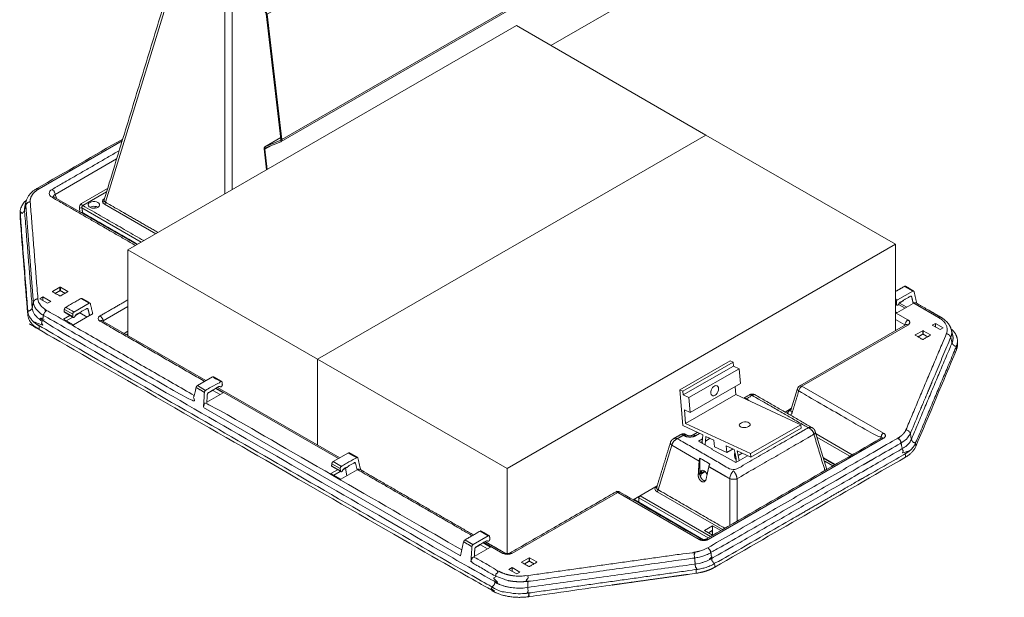
# Model space of a CAD drawing. Units: inches. Extents: x 1518 to 2607, y 82 to 664.
# Drawn here: x 2408 to 2436, y 545 to 561 of the extents above; entities that cross this region are included whole.
import ezdxf

# ---------------------------------------------------------------- set-up
doc = ezdxf.new("R2010")
doc.units = ezdxf.units.IN
doc.header["$LTSCALE"] = 50
doc.header["$MEASUREMENT"] = 0
for name, color, linetype, lineweight in [('E2-ECOFEET', 254, 'Continuous', 5), ('ECOFEET', 254, 'Continuous', 5), ('TEXT', 1, 'Continuous', 20)]:
    doc.layers.add(name, color=color, linetype=linetype, lineweight=lineweight)

# ---------------------------------------------------------------- blocks, each defined once
blk = doc.blocks.new('Z3')
at = {"layer": 'ECOFEET', "linetype": 'Continuous'}
for p, q in [((282.581, 103.686), (266.765, 94.555)), ((259.084, 91.932), (258.628, 91.669)), ((254.989, 88.886), (252.644, 90.24)), ((251.671, 89.811), (251.668, 89.708)), ((254.739, 88.742), (254.739, 86.295)), ((276.581, 87.557), (276.571, 87.563)), ((276.571, 87.186), (276.61, 87.163)), ((276.571, 87.157), (276.596, 87.171)), ((276.657, 87.186), (276.842, 87.08)), ((276.888, 87.106), (276.686, 87.223)), ((276.798, 87.303), (276.799, 87.285)), ((277.79, 86.815), (277.087, 87.221)), ((252.93, 86.963), (253.184, 86.816)), ((252.983, 86.716), (253.17, 86.824)), ((253.371, 86.956), (253.373, 86.941)), ((256.958, 85.014), (254.008, 86.717)), ((254.626, 86.36), (254.739, 86.425)), ((254.739, 86.351), (254.691, 86.323)), ((278.334, 86.048), (278.332, 86.151)), ((257.154, 84.732), (257.155, 84.748)), ((260.724, 82.796), (257.249, 84.802)), ((260.763, 82.818), (257.287, 84.824)), ((257.341, 84.851), (257.364, 84.837)), ((270.694, 84.531), (270.532, 84.606)), ((272.026, 84.621), (273.877, 83.761)), ((273.785, 84.791), (273.596, 84.175)), ((273.428, 84.12), (273.612, 84.227)), ((272.448, 82.937), (273.877, 83.761)), ((274.618, 82.487), (274.287, 83.569)), ((274.309, 83.498), (275.339, 82.904)), ((271.074, 83.286), (271.027, 83.259)), ((276.23, 83.374), (271.24, 80.493)), ((275.275, 82.867), (274.336, 83.409)), ((272.019, 82.873), (272.006, 82.835)), ((274.859, 82.627), (274.514, 82.826)), ((274.845, 82.619), (274.52, 82.806)), ((274.787, 82.585), (274.555, 82.719)), ((260.538, 82.57), (260.792, 82.424)), ((260.778, 82.432), (260.591, 82.324)), ((260.929, 82.519), (260.963, 82.305)), ((260.981, 82.546), (260.98, 82.564)), ((271.023, 82.28), (271.047, 82.391)), ((271.039, 82.355), (271.158, 82.424)), ((271.047, 82.391), (271.136, 82.442)), ((269.105, 81.625), (269.791, 82.021)), ((264.949, 80.459), (264.973, 80.445)), ((264.763, 80.34), (264.764, 80.356))]:
    blk.add_line(p, q, dxfattribs=at)
for points in [[(259.092, 91.819), (288.791, 108.964, 0.301432), (288.811, 109.024), (288.395, 112.587, 0.152343), (288.352, 112.678), (258.654, 95.533, -0.152343), (258.697, 95.443)], [(258.632, 91.601, -0.337999), (258.648, 91.641), (259.088, 91.817, 0.33801), (259.113, 91.879), (288.811, 109.024)], [(258.057, 97.107), (258.039, 97.263), (258.046, 97.261), (258.187, 96.052, 0.152342), (258.228, 95.965), (258.644, 95.513, -0.152341), (258.673, 95.453), (259.089, 91.889, -0.338001), (259.072, 91.847)], [(255.527, 89.196), (254.07, 90.038, 0.214395), (254.104, 90.091), (256.03, 96.396), (256.624, 96.053)], [(254.574, 91.84), (252.21, 90.475, 0.267978), (252.145, 90.481)], [(258.632, 91.671, 0.338018), (258.608, 91.611), (258.678, 91.015)], [(254.131, 90.391), (253.454, 89.999, -0.214416), (253.419, 90.053), (254.159, 90.48)], [(253.374, 89.818), (253.361, 89.925, -0.194482), (253.431, 89.932), (255.116, 88.959)], [(253.802, 89.927), (253.802, 89.976, 0.161563), (253.653, 89.95)], [(253.444, 89.777, 0.073009), (253.448, 89.796, 0.116947), (253.408, 89.799)], [(276.571, 86.946), (276.922, 86.743, 0.214394), (276.831, 86.603), (276.571, 86.753)], [(273.844, 84.866, 0.189949), (273.785, 84.791, 0.304888), (273.818, 84.719, -0.214394), (273.909, 84.859, 0.267988), (273.844, 84.866), (276.857, 86.605)], [(270.996, 83.513), (270.884, 83.448, 0.271502), (270.79, 83.458)], [(271.652, 80.776), (269.786, 81.853, 0.21439), (269.821, 81.907), (270.208, 83.174), (270.985, 82.725)], [(272.034, 82.687, 0.08046), (272.016, 82.899), (271.978, 83.057), (271.753, 83.161), (271.769, 82.965)], [(270.989, 80.493), (268.668, 81.834), (265.655, 80.094, 0.271263), (265.591, 80.101)], [(271.311, 80.579), (269.304, 81.737, 0.240625), (269.269, 81.677), (269.267, 81.552), (271.112, 80.487)], [(265.469, 80.101, 0.271345), (265.404, 80.094), (264.858, 80.41)]]:
    blk.add_lwpolyline(points, format="xyb", dxfattribs=at)
for points in [[(288.395, 112.587), (258.697, 95.443), (259.113, 91.879)], [(258.294, 95.894), (257.702, 95.552), (257.702, 90.452)], [(276.571, 88.895), (271.179, 92.007), (265.788, 95.12), (254.739, 88.742), (260.131, 85.629), (265.522, 82.517)], [(259.078, 91.85), (259.072, 91.847), (258.632, 91.671), (259.084, 91.932)], [(260.131, 83.183), (260.131, 85.629), (271.179, 92.007)], [(258.819, 91.71), (258.632, 91.601), (258.699, 91.027)], [(254.417, 91.327), (252.67, 90.318), (252.704, 90.205)], [(254.072, 90.197), (254.07, 90.198), (254.073, 90.201)], [(265.522, 80.088), (265.522, 82.517), (276.571, 88.895), (276.571, 86.44)], [(252.804, 87.575), (252.804, 87.675), (252.593, 87.554), (252.593, 87.546)], [(253.026, 87.547), (253.026, 87.555), (252.818, 87.675), (252.818, 87.575)], [(276.571, 87.347), (276.626, 87.315), (277.059, 87.564), (276.826, 87.699)], [(252.321, 87.294), (252.321, 87.397), (252.232, 87.346), (252.454, 87.217), (252.543, 87.268), (252.321, 87.397)], [(253.2, 86.968), (253.632, 87.217), (253.399, 87.352)], [(254.739, 87.123), (254.034, 86.715), (254.038, 86.7)], [(276.594, 87.252), (276.598, 87.187), (276.571, 87.203)], [(276.571, 86.97), (276.611, 86.947), (277.074, 87.214)], [(276.797, 87.287), (276.799, 87.285), (276.796, 87.287), (276.669, 87.213)], [(253.089, 86.871), (252.902, 86.763), (253.185, 86.6), (253.648, 86.867)], [(252.929, 87.043), (253.167, 86.905), (253.171, 86.84), (252.923, 86.984)], [(253.242, 86.866), (253.373, 86.941), (253.575, 86.825)], [(276.922, 86.598), (273.909, 84.859), (276.23, 83.519)], [(277.703, 86.543), (277.703, 86.645), (277.615, 86.594), (277.837, 86.466), (277.925, 86.517), (277.703, 86.645)], [(277.343, 86.336), (277.343, 86.437), (277.132, 86.315), (277.132, 86.307)], [(277.565, 86.309), (277.565, 86.317), (277.357, 86.437), (277.357, 86.336)], [(270.524, 84.712), (270.439, 84.751), (271.867, 85.576), (271.952, 85.537), (271.961, 85.43), (272.122, 85.355), (270.694, 84.531), (270.728, 84.104), (272.157, 84.929), (272.122, 85.355)], [(271.961, 85.43), (270.532, 84.606), (270.524, 84.712), (271.952, 85.537)], [(257.146, 85.122), (256.713, 84.873), (256.946, 84.738)], [(257.228, 84.79), (257.443, 84.666), (256.981, 84.399)], [(257.002, 84.645), (257.154, 84.732), (257.357, 84.616)], [(272.212, 82.948), (272.096, 82.882), (272.065, 83.016), (272.457, 82.834), (272.448, 82.937), (270.598, 83.796), (272.026, 84.621), (272.008, 84.843)], [(264.285, 80.428), (264.197, 80.026), (256.884, 84.248)], [(270.598, 83.796), (270.567, 84.18), (270.728, 84.104)], [(273.559, 84.196), (273.577, 84.183), (273.604, 84.199)], [(272.457, 82.834), (273.885, 83.659), (273.877, 83.761)], [(271.348, 83.074), (270.964, 83.296), (271.078, 83.362)], [(271.162, 83.295), (271.176, 83.429), (271.401, 83.324), (271.417, 83.128), (271.769, 82.965), (271.95, 83.07)], [(261.008, 82.959), (260.575, 82.71), (260.808, 82.575)], [(271.351, 83.061), (271.348, 83.074), (271.338, 83.068), (271.632, 82.898), (271.642, 82.904), (272.026, 82.682), (272.364, 82.877)], [(260.537, 82.651), (260.776, 82.513), (260.78, 82.448), (260.531, 82.591)], [(261.212, 82.661), (261.256, 82.474), (261.269, 82.482)], [(274.548, 82.715), (274.555, 82.719), (274.555, 82.693)], [(260.697, 82.478), (260.511, 82.371), (260.793, 82.207), (261.256, 82.474)], [(260.979, 82.548), (260.981, 82.546), (260.978, 82.547), (260.851, 82.474)], [(269.789, 82.012), (269.786, 82.014), (269.79, 82.016)], [(271.241, 80.538), (269.269, 81.677), (269.232, 81.698)], [(264.555, 80.346), (264.987, 80.596), (264.754, 80.73)], [(271.367, 80.879), (271.137, 80.746), (271.369, 80.612)], [(271.367, 80.613), (271.367, 80.617), (271.357, 80.746), (271.247, 80.683)], [(271.599, 80.745), (271.367, 80.879), (271.367, 80.617), (271.372, 80.614)], [(264.837, 80.398), (265.052, 80.273), (264.589, 80.006)], [(264.611, 80.252), (264.763, 80.34), (264.965, 80.223)], [(266.146, 79.873), (266.146, 79.973), (265.935, 79.851)], [(266.368, 79.845), (266.368, 79.853), (266.16, 79.973), (266.16, 79.873)], [(265.663, 79.592), (265.663, 79.694), (265.575, 79.643), (265.797, 79.515), (265.885, 79.566), (265.663, 79.694)]]:
    blk.add_lwpolyline(points, dxfattribs=at)
at = {"layer": 'ECOFEET', "linetype": 'Continuous', "flags": 128}
for points in [[(253.883, 90.084), (253.844, 90.101), (253.798, 90.11), (253.75, 90.111), (253.703, 90.104), (253.662, 90.089), (253.63, 90.068), (253.611, 90.042), (253.605, 90.014), (253.614, 89.987), (253.637, 89.962), (253.671, 89.942), (253.714, 89.929), (253.762, 89.924), (253.81, 89.927), (253.855, 89.938), (253.892, 89.956), (253.917, 89.98), (253.93, 90.007), (253.928, 90.035), (253.912, 90.062), (253.883, 90.084)], [(271.436, 84.597), (271.468, 84.621), (271.497, 84.656), (271.519, 84.697), (271.532, 84.74), (271.536, 84.783), (271.531, 84.822), (271.516, 84.852), (271.493, 84.871), (271.464, 84.877), (271.431, 84.871), (271.398, 84.852), (271.368, 84.822), (271.342, 84.784), (271.324, 84.741), (271.315, 84.697), (271.316, 84.656), (271.327, 84.622), (271.346, 84.597), (271.372, 84.584), (271.403, 84.584), (271.436, 84.597)], [(271.077, 83.23), (271.075, 83.274), (271.078, 83.355), (271.09, 83.469), (270.521, 83.733), (270.439, 84.751)], [(272.393, 83.706), (272.421, 83.727), (272.436, 83.751), (272.438, 83.775), (272.426, 83.798), (272.401, 83.817), (272.366, 83.831), (272.324, 83.838), (272.277, 83.838), (272.232, 83.831), (272.191, 83.817), (272.158, 83.798), (272.136, 83.776), (272.127, 83.751), (272.132, 83.728), (272.151, 83.707), (272.181, 83.69), (272.22, 83.679), (272.265, 83.676), (272.312, 83.679), (272.355, 83.69), (272.393, 83.706)], [(271.162, 83.181), (271.16, 83.218), (271.162, 83.295), (271.297, 83.373)], [(272.096, 82.882), (272.113, 82.792), (272.119, 82.736)]]:
    blk.add_lwpolyline(points, dxfattribs=at)
blk.add_lwpolyline([(269.122, 81.635), (269.152, 81.618), (269.267, 81.552, -0.073009), (269.264, 81.533)], format="xyb", dxfattribs=at)
at = {"layer": 'ECOFEET', "linetype": 'Continuous'}
for centre, radius, start, end in [((253.779, 89.762), 0.215, 61.3037, 83.8259), ((272.498, 84.483), 0.15, 59.565, 120.5127), ((270.533, 83.372), 0.13, 59.009, 120.8012)]:
    blk.add_arc(centre, radius, start, end, dxfattribs=at)
for centre, major_axis, ratio, start_param, end_param in [((252.786, 90.346), (0.289, 0), 0.560135, 2.371274, 3.911912), ((254.217, 90.118), (0.206, 0), 0.560135, 2.371274, 3.911912), ((252.843, 90.013), (1.012, -0.036), 0.578115, 3.023037, 3.205336), ((253.432, 89.964), (0.0336, 0.0952), 0.66655, 0.661955, 2.215298), ((252.811, 87.671), (0.01, 0), 0.577464, 0.78555, 2.356042), ((253.058, 87.37), (0.883, 0.01), 0.570393, 3.180009, 3.908396), ((254.076, 86.783), (0.186, 0), 0.560135, 2.371274, 3.911912), ((277.35, 86.432), (0.01, 0), 0.577464, 0.78555, 2.356042), ((271.117, 82.313), (-0.068, 0.144), 0.625261, 4.644746, 7.07618), ((269.934, 81.933), (0.206, 0), 0.560135, 2.371274, 3.911912), ((265.53, 80.171), (0.18, 0), 0.594966, 3.94207, 5.482708), ((266.153, 79.969), (0.01, 0), 0.577464, 0.78555, 2.356042)]:
    blk.add_ellipse(centre, major_axis=major_axis, ratio=ratio, start_param=start_param, end_param=end_param, dxfattribs=at)
for points, weights, degree, knots in [([(255.991, 96.479), (255.026, 93.321), (254.062, 90.164), (254.049, 90.119), (254.104, 90.091), (254.848, 89.662), (255.591, 89.233)], [1, 1, 1, 0.891627314508, 1, 1, 1], 2, [0, 0, 0, 1, 1, 1.939739, 1.939739, 2.939739, 2.939739, 2.939739]), ([(256.899, 95.895), (257.196, 95.724), (257.493, 95.552), (257.597, 95.52), (257.702, 95.552), (257.686, 95.694), (257.597, 95.773), (257.508, 95.694), (257.493, 95.552), (257.493, 92.942), (257.493, 90.331)], [1, 1, 1, 0.955629185706, 1, 0.766044443119, 1, 0.766044443119, 1, 1, 1], 2, [0, 0, 0, 1, 1, 1.598016, 1.598016, 2.994279, 2.994279, 4.390543, 4.390543, 5.390543, 5.390543, 5.390543]), ([(254.489, 91.561), (253.534, 91.009), (252.579, 90.458), (252.656, 90.409), (252.67, 90.318), (252.612, 90.296), (252.626, 90.25)], [1, 1, 1, 0.912108058928, 1, 0.88988547326, 1], 2, [0, 0, 0, 1, 1, 1.844798, 1.844798, 2.792203, 2.792203, 2.792203]), ([(252.21, 90.475), (252.037, 90.375), (251.948, 90.244), (251.959, 90.103), (251.899, 90.105), (251.849, 90.07), (251.832, 90.012), (251.82, 89.963), (251.809, 89.913), (251.797, 89.864), (251.87, 88.938), (251.943, 88.012), (252.015, 87.086), (251.998, 87.029), (251.949, 86.994), (251.89, 86.995), (251.893, 86.97), (251.9, 86.92), (251.934, 86.836), (251.994, 86.745), (252.088, 86.651), (252.172, 86.597), (252.214, 86.571), (252.213, 86.536), (252.213, 86.502), (252.212, 86.468)], [1, 0.945111257929, 0.945111257929, 1, 0.862919955426, 0.862919955426, 1, 1, 1, 1, 1, 1, 1, 0.865414050043, 0.865414050043, 1, 1, 1, 1, 1, 1, 1, 1, 1, 1, 1], 3, [0, 0, 0, 0, 0.817256, 0.817256, 0.817256, 2.122876, 2.122876, 2.122876, 3.122876, 3.122876, 3.122876, 4.122876, 4.122876, 4.122876, 5.416129, 5.416129, 5.416129, 5.574696, 5.735485, 5.959048, 6.189085, 6.416129, 6.416129, 6.416129, 7.416129, 7.416129, 7.416129, 7.416129]), ([(254.951, 88.864), (254.16, 89.32), (253.37, 89.777), (252.579, 90.233), (252.598, 90.247), (252.622, 90.249), (252.644, 90.24), (252.641, 90.242), (252.631, 90.248), (252.624, 90.255), (252.625, 90.254), (252.625, 90.254)], [1, 1, 1, 1, 0.910661340813, 0.910661340813, 1, 1, 1, 1, 1, 1], 3, [0, 0, 0, 0, 1, 1, 1, 2.047331, 2.047331, 2.047331, 2.310498, 2.789262, 3.047331, 3.047331, 3.047331, 3.047331]), ([(251.839, 90.114), (251.828, 90.064), (251.816, 90.014), (251.805, 89.964), (251.804, 89.962), (251.804, 89.96), (251.803, 89.957), (251.797, 89.926), (251.795, 89.895), (251.797, 89.864), (251.78, 89.807), (251.731, 89.772), (251.672, 89.773), (251.744, 88.847), (251.817, 87.921), (251.89, 86.995), (251.889, 86.961), (251.888, 86.927), (251.887, 86.893), (251.889, 86.882), (251.892, 86.853), (251.901, 86.813), (251.916, 86.772), (251.933, 86.737), (251.954, 86.699), (251.972, 86.675), (251.981, 86.663), (251.989, 86.653), (252.01, 86.626), (252.044, 86.592), (252.083, 86.557), (252.121, 86.527), (252.164, 86.496), (252.196, 86.477), (252.212, 86.468), (256.504, 83.99), (260.796, 81.512), (265.088, 79.035), (265.089, 79.069), (265.089, 79.103), (265.09, 79.138), (265.138, 79.17), (265.17, 79.219), (265.179, 79.277), (265.428, 79.129), (265.765, 79.074), (266.108, 79.126), (266.109, 79.072), (266.119, 79.019), (266.137, 78.968), (267.726, 79.19), (269.314, 79.413), (270.902, 79.636), (270.884, 79.687), (270.874, 79.74), (270.872, 79.794), (270.867, 79.852), (270.861, 79.909), (270.855, 79.967), (270.854, 80.021), (270.843, 80.075), (270.825, 80.126), (269.246, 79.905), (267.667, 79.684), (266.088, 79.462)], [1, 1, 1, 1, 0.999986660881, 0.999986660881, 1, 0.99779136765, 0.99779136765, 1, 0.865420248589, 0.865420248589, 1, 1, 1, 1, 1, 1, 1, 1, 1, 1, 1, 1, 1, 1, 1, 1, 1, 1, 1, 1, 1, 1, 1, 1, 1, 1, 1, 1, 1, 0.943007914317, 0.943007914317, 1, 0.917340571837, 0.917340571837, 1, 0.992534281391, 0.992534281391, 1, 1, 1, 1, 0.992535646358, 0.992535646358, 1, 1, 1, 1, 0.992260714761, 0.992260714761, 1, 1, 1, 1], 3, [0, 0, 0, 0, 1, 1, 1, 1.012652, 1.012652, 1.012652, 1.175496, 1.175496, 1.175496, 2.468718, 2.468718, 2.468718, 3.468718, 3.468718, 3.468718, 4.468718, 4.468718, 4.468718, 4.608415, 4.838239, 4.969007, 5.13561, 5.302175, 5.468718, 5.468718, 5.468718, 5.607759, 5.837408, 5.968403, 6.135083, 6.301844, 6.468718, 6.468718, 6.468718, 7.468718, 7.468718, 7.468718, 8.468718, 8.468718, 8.468718, 9.301711, 9.301711, 9.301711, 10.308248, 10.308248, 10.308248, 10.607841, 10.607841, 10.607841, 11.607841, 11.607841, 11.607841, 11.907408, 11.907408, 11.907408, 12.907408, 12.907408, 12.907408, 13.212451, 13.212451, 13.212451, 14.212451, 14.212451, 14.212451, 14.212451]), ([(251.832, 90.012), (251.904, 89.091), (251.976, 88.17), (252.048, 87.25), (252.037, 87.195), (252.026, 87.141), (252.015, 87.086), (252.026, 86.941), (252.126, 86.81), (252.303, 86.71), (252.294, 86.652), (252.262, 86.603), (252.214, 86.571), (256.506, 84.093), (260.798, 81.615), (265.09, 79.138), (265.122, 79.12), (265.186, 79.086), (265.309, 79.037), (265.46, 78.993), (265.639, 78.961), (265.825, 78.948), (265.993, 78.951), (266.095, 78.963), (266.137, 78.968), (266.137, 78.933), (266.138, 78.899), (266.138, 78.865), (267.726, 79.087), (269.314, 79.31), (270.903, 79.532), (270.92, 79.535), (270.964, 79.541), (271.021, 79.553), (271.08, 79.566), (271.132, 79.58), (271.167, 79.591), (271.185, 79.596), (271.201, 79.602), (271.239, 79.615), (271.29, 79.635), (271.34, 79.657), (271.383, 79.678), (271.412, 79.694), (271.427, 79.702)], [1, 1, 1, 1, 1, 1, 1, 0.956274214616, 0.956274214616, 1, 0.943007914317, 0.943007914317, 1, 1, 1, 1, 1, 1, 1, 1, 1, 1, 1, 1, 1, 1, 1, 1, 1, 1, 1, 1, 1, 1, 1, 1, 1, 1, 1, 1, 1, 1, 1, 1, 1], 3, [0, 0, 0, 0, 1, 1, 1, 2, 2, 2, 2.728387, 2.728387, 2.728387, 3.56138, 3.56138, 3.56138, 4.56138, 4.56138, 4.56138, 4.676824, 4.792264, 4.956538, 5.120807, 5.28485, 5.448898, 5.56138, 5.56138, 5.56138, 6.56138, 6.56138, 6.56138, 7.56138, 7.56138, 7.56138, 7.741736, 8.000203, 8.161512, 8.361456, 8.56138, 8.56138, 8.56138, 8.741418, 8.999749, 9.161218, 9.361261, 9.56138, 9.56138, 9.56138, 9.56138]), ([(251.959, 90.103), (252.068, 88.722), (252.176, 87.341), (252.077, 87.344), (252.048, 87.25), (252.066, 87.032), (252.336, 86.873), (254.462, 85.646), (256.588, 84.418), (256.632, 84.619), (256.676, 84.82)], [1, 1, 1, 0.794377317946, 1, 0.934411321924, 1, 1, 1, 1, 1], 2, [0, 0, 0, 1, 1, 2.305629, 2.305629, 3.034016, 3.034016, 4.034016, 4.034016, 5.034016, 5.034016, 5.034016]), ([(255.186, 89), (254.32, 89.5), (253.454, 89.999), (253.419, 89.979), (253.431, 89.932), (253.439, 89.864), (253.448, 89.796), (254.227, 89.346), (255.007, 88.896)], [1, 1, 1, 0.713250449154, 1, 1, 1, 1, 1], 2, [0, 0, 0, 1, 1, 2.553343, 2.553343, 3.553343, 3.553343, 4.553343, 4.553343, 4.553343]), ([(277.084, 87.566), (276.967, 87.634), (276.85, 87.702), (276.84, 87.707), (276.826, 87.699), (276.698, 87.625), (276.571, 87.552)], [1, 1, 1, 0.923895080954, 1, 1, 1], 2, [0, 0, 0, 1, 1, 1.785317, 1.785317, 2.785317, 2.785317, 2.785317]), ([(252.593, 87.554), (252.586, 87.55), (252.593, 87.546), (252.697, 87.486), (252.801, 87.426)], [1, 0.707214460577, 1, 1, 1], 2, [0, 0, 0, 1.570492, 1.570492, 2.570492, 2.570492, 2.570492]), ([(252.946, 87.501), (252.882, 87.538), (252.818, 87.575), (252.811, 87.579), (252.804, 87.575), (252.738, 87.537), (252.673, 87.499)], [1, 1, 1, 0.707214460573, 1, 1, 1], 2, [0, 0, 0, 1, 1, 2.570492, 2.570492, 3.570492, 3.570492, 3.570492]), ([(252.801, 87.426), (252.808, 87.421), (252.815, 87.426), (252.92, 87.486), (253.026, 87.547), (253.033, 87.551), (253.026, 87.555)], [1, 0.707214460568, 1, 1, 1, 0.707214460576, 1], 2, [0, 0, 0, 1.570492, 1.570492, 2.570492, 2.570492, 4.140983, 4.140983, 4.140983]), ([(276.998, 87.418), (277.014, 87.409), (277.03, 87.4), (277.022, 87.432), (276.992, 87.415), (276.843, 87.329), (276.694, 87.243), (276.674, 87.231), (276.665, 87.204), (276.654, 87.168), (276.627, 87.161), (276.6, 87.155), (276.598, 87.187)], [1, 1, 1, 0.766044443116, 1, 1, 1, 0.866025403787, 1, 0.793353340287, 1, 0.793353340287, 1], 2, [0, 0, 0, 1, 1, 2.396263, 2.396263, 3.396263, 3.396263, 4.443461, 4.443461, 5.752458, 5.752458, 7.061455, 7.061455, 7.061455]), ([(278.157, 86.464), (278.151, 86.483), (278.139, 86.526), (278.107, 86.589), (278.062, 86.652), (278.006, 86.712), (277.94, 86.767), (277.887, 86.803), (277.858, 86.82), (277.855, 86.822), (277.621, 86.956), (277.388, 87.091), (277.154, 87.226), (277.135, 87.237), (277.111, 87.235), (277.087, 87.221), (277.082, 87.219), (277.078, 87.216), (277.074, 87.214), (277.059, 87.276), (277.044, 87.338), (277.03, 87.4)], [1, 1, 1, 1, 1, 1, 1, 1, 1, 1, 1, 1, 1, 0.949263387303, 0.949263387303, 1, 1, 1, 1, 1, 1, 1], 3, [0, 0, 0, 0, 0.132447, 0.29513, 0.461436, 0.632253, 0.807377, 0.979231, 1, 1, 1, 2, 2, 2, 2.785317, 2.785317, 2.785317, 3.785317, 3.785317, 3.785317, 4.785317, 4.785317, 4.785317, 4.785317]), ([(277.176, 87.213), (277.136, 87.381), (277.096, 87.549), (277.088, 87.581), (277.059, 87.564)], [1, 1, 1, 0.766044443096, 1], 2, [0, 0, 0, 1, 1, 2.396263, 2.396263, 2.396263]), ([(252.967, 87.102), (252.947, 87.09), (252.931, 87.066), (252.929, 87.043), (252.927, 87.023), (252.925, 87.003), (252.923, 86.984), (252.923, 86.98), (252.923, 86.972), (252.926, 86.965), (252.93, 86.963), (252.931, 86.962)], [1, 0.808833632781, 0.808833632781, 1, 1, 1, 1, 1, 1, 1, 1, 1], 3, [0, 0, 0, 0, 1.553343, 1.553343, 1.553343, 2.553343, 2.553343, 2.553343, 2.915213, 3.372632, 3.553343, 3.553343, 3.553343, 3.553343]), ([(253.658, 87.219), (253.541, 87.287), (253.423, 87.355), (253.414, 87.36), (253.399, 87.352), (253.183, 87.227), (252.967, 87.102), (253.083, 87.035), (253.2, 86.968), (253.165, 86.948), (253.167, 86.905)], [1, 1, 1, 0.923895080954, 1, 1, 1, 1, 1, 0.713250449158, 1], 2, [0, 0, 0, 1, 1, 1.785317, 1.785317, 2.785317, 2.785317, 3.785317, 3.785317, 5.33866, 5.33866, 5.33866]), ([(253.603, 87.053), (253.625, 86.96), (253.648, 86.867), (253.692, 86.893), (253.737, 86.919), (253.703, 87.06), (253.67, 87.202), (253.662, 87.235), (253.632, 87.217)], [1, 1, 1, 1, 1, 1, 1, 0.766044443109, 1], 2, [0, 0, 0, 1, 1, 2, 2, 3, 3, 4.396263, 4.396263, 4.396263]), ([(254.739, 87.315), (254.341, 87.085), (253.943, 86.855), (254.02, 86.806), (254.034, 86.715), (254.024, 86.715), (254.019, 86.71)], [1, 1, 1, 0.912110563297, 1, 0.971870682018, 1], 2, [0, 0, 0, 1, 1, 1.844786, 1.844786, 2.320283, 2.320283, 2.320283]), ([(276.626, 87.315), (276.591, 87.295), (276.594, 87.252), (276.582, 87.259), (276.571, 87.266)], [1, 0.713250449166, 1, 1, 1], 2, [0, 0, 0, 1.553343, 1.553343, 2.553343, 2.553343, 2.553343]), ([(256.626, 84.589), (254.526, 85.801), (252.426, 87.013), (252.349, 86.964), (252.336, 86.873), (252.319, 86.792), (252.303, 86.71), (258.741, 82.993), (265.179, 79.277), (265.184, 79.365), (265.189, 79.453), (265.203, 79.544), (265.28, 79.593), (264.928, 79.796), (264.577, 79.999), (264.5, 79.955), (264.493, 79.855), (264.841, 79.654), (265.189, 79.453), (265.581, 79.234), (266.118, 79.303), (266.113, 79.214), (266.108, 79.126)], [1, 1, 1, 0.912110563297, 1, 1, 1, 1, 1, 1, 1, 0.912110563297, 1, 1, 1, 0.766044443116, 1, 1, 1, 0.876010857755, 1, 1, 1], 2, [0, 0, 0, 1, 1, 1.844786, 1.844786, 2.844786, 2.844786, 3.844786, 3.844786, 4.844786, 4.844786, 5.689572, 5.689572, 6.689572, 6.689572, 8.085835, 8.085835, 9.085835, 9.085835, 10.092372, 10.092372, 11.092372, 11.092372, 11.092372]), ([(253.572, 87.071), (253.587, 87.062), (253.603, 87.053), (253.595, 87.085), (253.566, 87.068), (253.417, 86.982), (253.268, 86.896), (253.247, 86.884), (253.239, 86.857), (253.227, 86.821), (253.2, 86.814), (253.173, 86.808), (253.171, 86.84)], [1, 1, 1, 0.76604444313, 1, 1, 1, 0.866025403781, 1, 0.793353340283, 1, 0.793353340283, 1], 2, [0, 0, 0, 1, 1, 2.396263, 2.396263, 3.396263, 3.396263, 4.443461, 4.443461, 5.752458, 5.752458, 7.061455, 7.061455, 7.061455]), ([(276.866, 83.614), (277.441, 84.981), (278.017, 86.349), (278.13, 86.619), (277.79, 86.815), (277.82, 86.838), (277.855, 86.822)], [1, 1, 1, 0.876010857755, 1, 0.858211721172, 1], 2, [0, 0, 0, 1, 1, 2.006537, 2.006537, 3.084579, 3.084579, 3.084579]), ([(256.92, 84.992), (255.928, 85.565), (254.935, 86.138), (253.943, 86.711), (253.962, 86.725), (253.986, 86.727), (254.008, 86.717), (254.007, 86.718), (254.005, 86.719), (254.006, 86.719), (254.006, 86.718)], [1, 1, 1, 1, 0.905516898628, 0.905516898628, 1, 1, 1, 1, 1], 3, [0, 0, 0, 0, 1, 1, 1, 2.077794, 2.077794, 2.077794, 2.887574, 3.077794, 3.077794, 3.077794, 3.077794]), ([(276.845, 86.598), (276.841, 86.603), (276.831, 86.603), (276.829, 86.595), (276.826, 86.587)], [1, 0.974622053395, 1, 1, 1], 2, [0, 0, 0, 0.45154, 0.45154, 1.45154, 1.45154, 1.45154]), ([(276.859, 86.606), (276.858, 86.606), (276.857, 86.605), (276.891, 86.62), (276.922, 86.598), (277.047, 86.671), (276.922, 86.743)], [1, 1, 1, 0.865989359791, 1, 0.717688543035, 1], 2, [0, 0, 0, 1, 1, 2.047342, 2.047342, 3.58798, 3.58798, 3.58798]), ([(265.28, 79.593), (265.62, 79.397), (266.088, 79.462), (266.115, 79.385), (266.118, 79.303), (268.487, 79.635), (270.855, 79.967), (271.124, 80.006), (271.319, 80.117), (271.328, 80.031), (271.337, 79.944), (274.048, 81.51), (276.76, 83.076), (276.956, 83.187), (277.021, 83.343), (277.006, 83.426), (276.991, 83.509), (277.566, 84.876), (278.141, 86.243), (278.114, 86.338), (278.017, 86.349)], [1, 0.876010857755, 1, 0.988390135183, 1, 1, 1, 0.963942700761, 1, 1, 1, 1, 1, 0.963942700761, 1, 1, 1, 1, 1, 0.82828142182, 1], 2, [0, 0, 0, 1.006537, 1.006537, 1.311593, 1.311593, 2.311593, 2.311593, 2.850303, 2.850303, 3.850303, 3.850303, 4.850303, 4.850303, 5.389014, 5.389014, 6.389014, 6.389014, 7.389014, 7.389014, 8.578539, 8.578539, 8.578539]), ([(278.302, 85.887), (278.301, 85.938), (278.3, 85.989), (277.722, 84.614), (277.143, 83.239), (277.047, 83.25), (277.021, 83.343), (277.6, 84.719), (278.178, 86.094), (278.159, 86.169), (278.141, 86.243), (278.186, 86.354), (278.158, 86.464)], [1, 1, 1, 1, 1, 0.831721943236, 1, 1, 1, 1, 1, 0.982076867082, 1], 2, [0, 0, 0, 1, 1, 2, 2, 3.177189, 3.177189, 4.177189, 4.177189, 5.177189, 5.177189, 5.556419, 5.556419, 5.556419]), ([(277.132, 86.315), (277.125, 86.311), (277.132, 86.307), (277.236, 86.247), (277.34, 86.187), (277.347, 86.183), (277.354, 86.187), (277.459, 86.248), (277.565, 86.308), (277.572, 86.312), (277.565, 86.317)], [1, 0.707214460573, 1, 1, 1, 0.707214460576, 1, 1, 1, 0.70721446057, 1], 2, [0, 0, 0, 1.570492, 1.570492, 2.570492, 2.570492, 4.140983, 4.140983, 5.140983, 5.140983, 6.711475, 6.711475, 6.711475]), ([(277.485, 86.262), (277.421, 86.299), (277.357, 86.336), (277.35, 86.34), (277.343, 86.336), (277.277, 86.298), (277.212, 86.261)], [1, 1, 1, 0.707214460573, 1, 1, 1], 2, [0, 0, 0, 1, 1, 2.570492, 2.570492, 3.570492, 3.570492, 3.570492]), ([(278.149, 86.489), (278.165, 86.476), (278.216, 86.433), (278.275, 86.352), (278.322, 86.247), (278.335, 86.15), (278.327, 86.064), (278.309, 86.014), (278.3, 85.989), (278.24, 85.997), (278.194, 86.036), (278.178, 86.094), (278.208, 86.164), (278.214, 86.236), (278.197, 86.307), (278.184, 86.358), (278.171, 86.41), (278.158, 86.461)], [1, 1, 1, 1, 1, 1, 1, 1, 1, 0.88781489708, 0.88781489708, 1, 0.988349163858, 0.988349163858, 1, 1, 1, 1], 3, [0, 0, 0, 0, 0.091101, 0.297188, 0.503561, 0.709939, 0.854968, 1, 1, 1, 2.177187, 2.177187, 2.177187, 2.551646, 2.551646, 2.551646, 3.551646, 3.551646, 3.551646, 3.551646]), ([(256.713, 84.873), (256.684, 84.855), (256.676, 84.82), (256.795, 84.752), (256.914, 84.683)], [1, 0.76604444312, 1, 1, 1], 2, [0, 0, 0, 1.396263, 1.396263, 2.396263, 2.396263, 2.396263]), ([(264.234, 80.197), (260.601, 82.294), (256.968, 84.391), (256.891, 84.347), (256.884, 84.248), (256.899, 84.465), (256.914, 84.683), (256.916, 84.721), (256.946, 84.738), (257.162, 84.863), (257.379, 84.988), (257.262, 85.055), (257.146, 85.122), (257.161, 85.131), (257.17, 85.125), (257.287, 85.058), (257.405, 84.99)], [1, 1, 1, 0.766044443117, 1, 1, 1, 0.766044443097, 1, 1, 1, 1, 1, 0.923895080954, 1, 1, 1], 2, [0, 0, 0, 1, 1, 2.396263, 2.396263, 3.396263, 3.396263, 4.792527, 4.792527, 5.792527, 5.792527, 6.792527, 6.792527, 7.577844, 7.577844, 8.577844, 8.577844, 8.577844]), ([(257.358, 84.843), (257.374, 84.822), (257.399, 84.846), (257.425, 84.87), (257.423, 84.902), (257.42, 84.934), (257.417, 84.966), (257.413, 85.008), (257.379, 84.988)], [1, 0.793353340283, 1, 0.793353340283, 1, 1, 1, 0.713250449164, 1], 2, [0, 0, 0, 1.308997, 1.308997, 2.617994, 2.617994, 3.617994, 3.617994, 5.171337, 5.171337, 5.171337]), ([(257.344, 84.851), (257.351, 84.847), (257.358, 84.843), (257.346, 84.858), (257.326, 84.847), (257.177, 84.761), (257.028, 84.675), (256.998, 84.657), (256.996, 84.619), (256.988, 84.509), (256.981, 84.399), (256.974, 84.395), (256.968, 84.391)], [1, 1, 1, 0.866025403781, 1, 1, 1, 0.766044443114, 1, 1, 1, 1, 1], 2, [0, 0, 0, 1, 1, 2.047198, 2.047198, 3.047198, 3.047198, 4.443461, 4.443461, 5.443461, 5.443461, 6.443461, 6.443461, 6.443461]), ([(274.203, 83.672), (273.388, 84.143), (272.573, 84.613), (272.542, 84.631), (272.498, 84.592), (272.454, 84.631), (272.423, 84.613), (272.338, 84.564), (272.253, 84.515)], [1, 1, 1, 0.923895080954, 1, 0.923895080954, 1, 1, 1], 2, [0, 0, 0, 1, 1, 1.785317, 1.785317, 2.570634, 2.570634, 3.570634, 3.570634, 3.570634]), ([(274.202, 83.673), (274.155, 83.7), (274.088, 83.674), (273.293, 84.133), (272.498, 84.592), (272.416, 84.544), (272.333, 84.497), (272.341, 84.492), (272.35, 84.487)], [1, 0.925329653586, 1, 1, 1, 1, 1, 1, 1], 2, [0, 0, 0, 0.777784, 0.777784, 1.777784, 1.777784, 2.777784, 2.777784, 3.777784, 3.777784, 3.777784]), ([(276.168, 83.382), (276.166, 83.382), (276.165, 83.381), (276.2, 83.396), (276.23, 83.374), (276.356, 83.447), (276.23, 83.519), (276.154, 83.47), (276.14, 83.379), (274.979, 84.049), (273.818, 84.719), (273.724, 84.411), (273.63, 84.103)], [1, 1, 1, 0.865992014296, 1, 0.717688543035, 1, 0.912109937208, 1, 1, 1, 1, 1], 2, [0, 0, 0, 1, 1, 2.047331, 2.047331, 3.587969, 3.587969, 4.432758, 4.432758, 5.432758, 5.432758, 6.432758, 6.432758, 6.432758]), ([(272.31, 84.489), (272.321, 84.493), (272.333, 84.497), (272.302, 84.506), (272.274, 84.506)], [1, 0.997921908566, 1, 0.985463455687, 1], 2, [0, 0, 0, 0.1289593, 0.1289593, 0.4703904, 0.4703904, 0.4703904]), ([(272.397, 84.448), (272.379, 84.47), (272.35, 84.487), (272.342, 84.482), (272.334, 84.477)], [1, 0.985536598198, 1, 1, 1], 2, [0, 0, 0, 0.340569, 0.340569, 1.340569, 1.340569, 1.340569]), ([(273.491, 84.084), (273.507, 84.127), (273.537, 84.161), (273.577, 84.183), (273.578, 84.183), (273.578, 84.183), (273.579, 84.182), (273.578, 84.182), (273.566, 84.176), (273.543, 84.158), (273.516, 84.123), (273.5, 84.095), (273.497, 84.081), (273.497, 84.08)], [1, 0.958999182514, 0.958999182514, 1, 0.999838818976, 0.999838818976, 1, 1, 1, 1, 1, 1, 1, 1], 3, [0, 0, 0, 0, 0.70508, 0.70508, 0.70508, 0.74906, 0.74906, 0.74906, 0.763758, 1.102857, 1.415311, 1.727786, 1.74906, 1.74906, 1.74906, 1.74906]), ([(273.499, 84.079), (273.499, 84.08), (273.503, 84.094), (273.518, 84.122), (273.544, 84.157), (273.566, 84.175), (273.578, 84.182), (273.579, 84.182), (273.584, 84.18), (273.59, 84.179), (273.597, 84.18)], [1, 1, 1, 1, 1, 1, 1, 1, 0.982650534517, 0.982650534517, 1], 3, [0, 0, 0, 0, 0.021611, 0.333978, 0.646324, 0.985308, 1, 1, 1, 1.457278, 1.457278, 1.457278, 1.457278]), ([(273.576, 84.035), (273.601, 84.046), (273.62, 84.07), (273.63, 84.103), (273.605, 84.118), (273.592, 84.145), (273.596, 84.175), (273.596, 84.174), (273.595, 84.172), (273.596, 84.173), (273.596, 84.173)], [1, 0.962202659517, 0.962202659517, 1, 0.886598289108, 0.886598289108, 1, 1, 1, 1, 1], 3, [0, 0, 0, 0, 0.676698, 0.676698, 0.676698, 1.860443, 1.860443, 1.860443, 2.727453, 2.860443, 2.860443, 2.860443, 2.860443]), ([(266.108, 79.126), (268.49, 79.46), (270.872, 79.794), (271.141, 79.83), (271.337, 79.944), (271.35, 79.855), (271.425, 79.805), (274.137, 81.371), (276.849, 82.937), (276.774, 82.986), (276.76, 83.076), (276.745, 83.158), (276.73, 83.241), (276.925, 83.355), (276.991, 83.509), (276.964, 83.603), (276.866, 83.614), (276.81, 83.479), (276.64, 83.381)], [1, 1, 1, 0.963942700761, 1, 0.914512503352, 1, 1, 1, 0.914512503352, 1, 1, 1, 0.963942700761, 1, 0.828281775033, 1, 0.963942700761, 1], 2, [0, 0, 0, 1, 1, 1.53871, 1.53871, 2.3717, 2.3717, 3.3717, 3.3717, 4.204691, 4.204691, 5.204691, 5.204691, 5.743401, 5.743401, 6.932925, 6.932925, 7.471635, 7.471635, 7.471635]), ([(271.26, 82.566), (271.458, 82.452), (271.655, 82.338), (271.853, 82.224), (271.922, 82.203), (271.993, 82.203), (272.062, 82.224), (272.791, 82.645), (273.52, 83.065), (274.248, 83.486), (274.234, 83.569), (274.171, 83.643), (274.088, 83.674), (273.378, 83.265), (272.668, 82.855), (271.958, 82.445), (271.428, 82.75), (270.898, 83.056), (270.368, 83.362), (270.285, 83.331), (270.222, 83.257), (270.208, 83.174), (270.179, 83.192), (270.164, 83.223), (270.169, 83.257), (270.172, 83.267), (270.181, 83.291), (270.205, 83.323), (270.23, 83.348), (270.249, 83.357), (270.254, 83.359)], [1, 1, 1, 1, 0.970419395916, 0.970419395916, 1, 1, 1, 1, 0.844029628746, 0.844029628746, 1, 1, 1, 1, 1, 1, 1, 0.844029628746, 0.844029628746, 1, 0.894261071144, 0.894261071144, 1, 1, 1, 1, 1, 1, 1], 3, [0, 0, 0, 0, 1, 1, 1, 1.598017, 1.598017, 1.598017, 2.598017, 2.598017, 2.598017, 3.99428, 3.99428, 3.99428, 4.99428, 4.99428, 4.99428, 5.99428, 5.99428, 5.99428, 7.390543, 7.390543, 7.390543, 8.53243, 8.53243, 8.53243, 8.771213, 9.087848, 9.409224, 9.53243, 9.53243, 9.53243, 9.53243]), ([(270.934, 83.541), (270.886, 83.513), (270.838, 83.486), (270.789, 83.458), (270.788, 83.457), (270.784, 83.455), (270.771, 83.45), (270.749, 83.445), (270.722, 83.442), (270.694, 83.443), (270.669, 83.448), (270.652, 83.454), (270.647, 83.457), (270.645, 83.458), (270.629, 83.467), (270.614, 83.476), (270.598, 83.485), (270.581, 83.495), (270.558, 83.485), (270.533, 83.458), (270.509, 83.485), (270.486, 83.495), (270.468, 83.485), (270.396, 83.443), (270.325, 83.402), (270.253, 83.36)], [1, 1, 1, 1, 1, 1, 1, 1, 1, 1, 1, 1, 1, 1, 1, 1, 1, 0.949263387303, 0.949263387303, 1, 0.949263387302, 0.949263387302, 1, 1, 1, 1], 3, [0, 0, 0, 0, 1, 1, 1, 1.082378, 1.210816, 1.339885, 1.473643, 1.612212, 1.752962, 1.893882, 2, 2, 2, 3, 3, 3, 3.785317, 3.785317, 3.785317, 4.570634, 4.570634, 4.570634, 5.570634, 5.570634, 5.570634, 5.570634]), ([(270.55, 83.448), (270.542, 83.453), (270.533, 83.458), (270.451, 83.41), (270.368, 83.362), (270.3, 83.388), (270.253, 83.36)], [1, 1, 1, 1, 1, 0.923893681359, 1], 2, [0, 0, 0, 1, 1, 2, 2, 2.785324, 2.785324, 2.785324]), ([(270.644, 83.458), (270.594, 83.481), (270.55, 83.448), (270.717, 83.352), (270.884, 83.448)], [1, 0.862152916152, 1, 0.717688543035, 1], 2, [0, 0, 0, 1.062585, 1.062585, 2.603223, 2.603223, 2.603223]), ([(274.563, 82.456), (274.458, 82.799), (274.353, 83.143), (274.248, 83.486), (274.278, 83.504), (274.293, 83.535), (274.287, 83.569), (274.282, 83.583), (274.271, 83.61), (274.244, 83.642), (274.221, 83.663), (274.205, 83.671), (274.201, 83.673)], [1, 1, 1, 1, 0.886597107063, 0.886597107063, 1, 1, 1, 1, 1, 1, 1], 3, [0, 0, 0, 0, 1, 1, 1, 2.183751, 2.183751, 2.183751, 2.508605, 2.800189, 3.091664, 3.183751, 3.183751, 3.183751, 3.183751]), ([(270.169, 83.257), (269.974, 82.618), (269.778, 81.979), (269.765, 81.935), (269.821, 81.907), (270.768, 81.36), (271.716, 80.813)], [1, 1, 1, 0.891627314508, 1, 1, 1], 2, [0, 0, 0, 1, 1, 1.939739, 1.939739, 2.939739, 2.939739, 2.939739]), ([(270.825, 80.126), (271.059, 80.159), (271.229, 80.257), (271.306, 80.208), (271.319, 80.117), (274.025, 81.679), (276.73, 83.241), (276.716, 83.331), (276.64, 83.381), (273.934, 81.819), (271.229, 80.257)], [1, 0.963942700761, 1, 0.912109435647, 1, 1, 1, 0.912109435647, 1, 1, 1], 2, [0, 0, 0, 0.53871, 0.53871, 1.383502, 1.383502, 2.383502, 2.383502, 3.228293, 3.228293, 4.228293, 4.228293, 4.228293]), ([(276.153, 83.374), (276.149, 83.379), (276.14, 83.379), (276.137, 83.371), (276.135, 83.363)], [1, 0.974622053395, 1, 1, 1], 2, [0, 0, 0, 0.45154, 0.45154, 1.45154, 1.45154, 1.45154]), ([(261.267, 82.827), (261.149, 82.895), (261.032, 82.962), (261.023, 82.968), (261.008, 82.959), (261.124, 82.892), (261.241, 82.825), (261.024, 82.7), (260.808, 82.575), (260.773, 82.555), (260.776, 82.513)], [1, 1, 1, 0.923895080954, 1, 1, 1, 1, 1, 0.713250449177, 1], 2, [0, 0, 0, 1, 1, 1.785317, 1.785317, 2.785317, 2.785317, 3.785317, 3.785317, 5.33866, 5.33866, 5.33866]), ([(260.54, 82.57), (260.539, 82.571), (260.535, 82.573), (260.531, 82.58), (260.531, 82.588), (260.531, 82.591), (260.533, 82.611), (260.535, 82.631), (260.537, 82.651), (260.539, 82.674), (260.555, 82.698), (260.575, 82.71)], [1, 1, 1, 1, 1, 1, 1, 1, 1, 0.808833632782, 0.808833632782, 1], 3, [0, 0, 0, 0, 0.180711, 0.638127, 1, 1, 1, 2, 2, 2, 3.553343, 3.553343, 3.553343, 3.553343]), ([(261.18, 82.679), (261.196, 82.67), (261.212, 82.661), (261.204, 82.693), (261.174, 82.676), (261.025, 82.59), (260.876, 82.504), (260.856, 82.492), (260.847, 82.465), (260.836, 82.429), (260.809, 82.422), (260.782, 82.415), (260.78, 82.448)], [1, 1, 1, 0.766044443138, 1, 1, 1, 0.866025403781, 1, 0.793353340291, 1, 0.793353340291, 1], 2, [0, 0, 0, 1, 1, 2.396263, 2.396263, 3.396263, 3.396263, 4.443461, 4.443461, 5.752458, 5.752458, 7.061455, 7.061455, 7.061455]), ([(261.358, 82.474), (261.318, 82.642), (261.278, 82.81), (261.27, 82.842), (261.241, 82.825)], [1, 1, 1, 0.766044443126, 1], 2, [0, 0, 0, 1, 1, 2.396263, 2.396263, 2.396263]), ([(271.004, 82.371), (270.982, 82.358), (270.959, 82.345), (270.945, 82.208), (271.052, 82.146), (271.16, 82.084), (271.183, 82.216), (271.185, 82.225), (271.187, 82.234), (271.223, 82.4), (271.26, 82.566), (271.268, 82.604), (271.289, 82.643), (271.147, 82.725), (271.005, 82.808)], [1, 1, 1, 0.722641925187, 1, 0.722641925187, 1, 0.999770716911, 1, 1, 1, 0.973155431117, 1, 1, 1], 2, [0, 0, 0, 1, 1, 2.526359, 2.526359, 4.052718, 4.052718, 4.095547, 4.095547, 5.095547, 5.095547, 5.560008, 5.560008, 6.560008, 6.560008, 6.560008]), ([(271.005, 82.39), (271.005, 82.599), (271.005, 82.808), (270.988, 82.766), (270.985, 82.725), (270.973, 82.545), (270.961, 82.365)], [1, 1, 1, 0.973155431117, 1, 1, 1], 2, [0, 0, 0, 1, 1, 1.464461, 1.464461, 2.464461, 2.464461, 2.464461]), ([(264.567, 80.622), (262.951, 81.554), (261.336, 82.487), (261.307, 82.504), (261.269, 82.482), (262.899, 81.541), (264.529, 80.6)], [1, 1, 1, 0.923895080954, 1, 1, 1], 2, [0, 0, 0, 1, 1, 1.785317, 1.785317, 2.785317, 2.785317, 2.785317]), ([(271.005, 82.378), (271.005, 82.384), (271.005, 82.39), (270.983, 82.377), (270.961, 82.365), (270.96, 82.355), (270.959, 82.345)], [1, 0.999896996851, 1, 1, 1, 0.999770716911, 1], 2, [0, 0, 0, 0.028706, 0.028706, 1.028706, 1.028706, 1.071535, 1.071535, 1.071535]), ([(271.004, 82.367), (271.026, 82.379), (271.047, 82.391), (271.049, 82.4), (271.051, 82.41), (271.056, 82.441), (271.072, 82.463)], [1, 1, 1, 0.999770716911, 1, 0.974836363248, 1], 2, [0, 0, 0, 1, 1, 1.042829, 1.042829, 1.49245, 1.49245, 1.49245]), ([(271.162, 82.163), (271.104, 82.159), (271.053, 82.227), (271.002, 82.295), (271.004, 82.371), (271.004, 82.374), (271.005, 82.378), (271.005, 82.38), (271.005, 82.383), (271.028, 82.396), (271.051, 82.41)], [1, 0.875143648849, 1, 0.875143648849, 1, 0.999975067537, 1, 0.999975067537, 1, 1, 1], 2, [0, 0, 0, 1.010127, 1.010127, 2.020255, 2.020255, 2.034378, 2.034378, 2.048501, 2.048501, 3.048501, 3.048501, 3.048501]), ([(272.062, 81.012), (272.062, 81.618), (272.062, 82.224), (272.047, 82.366), (271.958, 82.445), (271.869, 82.366), (271.853, 82.224), (271.853, 81.558), (271.853, 80.892)], [1, 1, 1, 0.766044443119, 1, 0.766044443119, 1, 1, 1], 2, [0, 0, 0, 1, 1, 2.396263, 2.396263, 3.792527, 3.792527, 4.792527, 4.792527, 4.792527]), ([(268.603, 81.84), (268.644, 81.864), (268.692, 81.864), (268.733, 81.84), (268.711, 81.85), (268.687, 81.847), (268.668, 81.834), (268.648, 81.848), (268.625, 81.85), (268.603, 81.84), (267.599, 81.26), (266.594, 80.68), (265.59, 80.101), (265.588, 80.1), (265.584, 80.097), (265.571, 80.093), (265.551, 80.089), (265.527, 80.087), (265.504, 80.089), (265.484, 80.094), (265.473, 80.098), (265.47, 80.1), (265.469, 80.101), (265.278, 80.211), (265.087, 80.321), (264.896, 80.432)], [1, 0.910699241587, 0.910699241587, 1, 0.910661340813, 0.910661340813, 1, 0.905527523753, 0.905527523753, 1, 1, 1, 1, 1, 1, 1, 1, 1, 1, 1, 1, 1, 1, 1, 1, 1], 3, [0, 0, 0, 0, 1.047104, 1.047104, 1.047104, 2.094435, 2.094435, 2.094435, 3.172166, 3.172166, 3.172166, 4.172166, 4.172166, 4.172166, 4.264423, 4.398843, 4.537937, 4.683857, 4.834585, 4.986145, 5.121403, 5.172166, 5.172166, 5.172166, 6.172166, 6.172166, 6.172166, 6.172166]), ([(265.013, 80.598), (264.896, 80.665), (264.778, 80.733), (264.769, 80.738), (264.754, 80.73), (264.538, 80.605), (264.322, 80.48), (264.438, 80.413), (264.555, 80.346), (264.525, 80.329), (264.522, 80.291), (264.508, 80.073), (264.493, 79.855)], [1, 1, 1, 0.923895080954, 1, 1, 1, 1, 1, 0.766044443095, 1, 1, 1], 2, [0, 0, 0, 1, 1, 1.785317, 1.785317, 2.785317, 2.785317, 3.785317, 3.785317, 5.18158, 5.18158, 6.18158, 6.18158, 6.18158]), ([(264.322, 80.48), (264.292, 80.463), (264.285, 80.428), (264.403, 80.359), (264.522, 80.291)], [1, 0.7660444431, 1, 1, 1], 2, [0, 0, 0, 1.396263, 1.396263, 2.396263, 2.396263, 2.396263]), ([(264.953, 80.459), (264.96, 80.455), (264.967, 80.451), (264.955, 80.466), (264.935, 80.454), (264.786, 80.368), (264.637, 80.282), (264.607, 80.265), (264.604, 80.227), (264.597, 80.117), (264.589, 80.006), (264.583, 80.003), (264.577, 79.999)], [1, 1, 1, 0.866025403782, 1, 1, 1, 0.766044443116, 1, 1, 1, 1, 1], 2, [0, 0, 0, 1, 1, 2.047198, 2.047198, 3.047198, 3.047198, 4.443461, 4.443461, 5.443461, 5.443461, 6.443461, 6.443461, 6.443461]), ([(264.967, 80.451), (264.982, 80.43), (265.008, 80.454), (265.034, 80.477), (265.031, 80.51), (265.028, 80.542), (265.025, 80.574), (265.022, 80.616), (264.987, 80.596)], [1, 0.793353340286, 1, 0.793353340286, 1, 1, 1, 0.713250449164, 1], 2, [0, 0, 0, 1.308997, 1.308997, 2.617994, 2.617994, 3.617994, 3.617994, 5.171337, 5.171337, 5.171337]), ([(271.053, 80.501), (271.019, 80.515), (270.989, 80.493), (271.114, 80.421), (271.24, 80.493), (271.21, 80.515), (271.176, 80.501)], [1, 0.872539486645, 1, 0.717688543035, 1, 0.873552904372, 1], 2, [0, 0, 0, 1.02084, 1.02084, 2.561478, 2.561478, 3.578161, 3.578161, 3.578161]), ([(265.935, 79.843), (265.935, 79.847), (265.935, 79.851), (265.928, 79.847), (265.935, 79.843), (266.039, 79.783), (266.143, 79.723), (266.15, 79.719), (266.157, 79.723), (266.263, 79.784), (266.368, 79.845), (266.375, 79.849), (266.368, 79.853)], [1, 1, 1, 0.707214460572, 1, 1, 1, 0.707214460574, 1, 1, 1, 0.707214460574, 1], 2, [0, 0, 0, 1, 1, 2.570492, 2.570492, 3.570492, 3.570492, 5.140983, 5.140983, 6.140983, 6.140983, 7.711475, 7.711475, 7.711475]), ([(266.288, 79.799), (266.224, 79.836), (266.16, 79.873), (266.153, 79.877), (266.146, 79.873), (266.081, 79.835), (266.015, 79.797)], [1, 1, 1, 0.707214460575, 1, 1, 1], 2, [0, 0, 0, 1, 1, 2.570492, 2.570492, 3.570492, 3.570492, 3.570492])]:
    blk.add_rational_spline(points, weights, degree=degree, knots=knots, dxfattribs=at)
for points, knots in [([(254.59, 91.893), (253.775, 91.423), (252.96, 90.952), (252.145, 90.481), (252.13, 90.473), (252.088, 90.447), (252.025, 90.401), (251.961, 90.34), (251.908, 90.273), (251.869, 90.203), (251.847, 90.151), (251.842, 90.122), (251.841, 90.119)], [0, 0, 0, 0, 1, 1, 1, 1.096087, 1.276161, 1.455925, 1.633586, 1.807456, 1.976412, 2, 2, 2, 2]), ([(251.851, 90.151), (251.845, 90.147), (251.804, 90.113), (251.747, 90.042), (251.695, 89.947), (251.671, 89.856), (251.671, 89.801), (251.672, 89.773), (251.671, 89.739), (251.67, 89.705), (251.67, 89.671), (251.742, 88.745), (251.815, 87.819), (251.887, 86.893)], [0, 0, 0, 0, 0.044369, 0.310227, 0.583796, 0.790166, 1, 1, 1, 2, 2, 2, 3, 3, 3, 3]), ([(276.851, 82.834), (276.851, 82.868), (276.85, 82.902), (276.849, 82.937), (276.879, 82.955), (276.939, 82.992), (277.021, 83.061), (277.095, 83.142), (277.127, 83.206), (277.143, 83.239), (277.144, 83.205), (277.145, 83.17), (277.146, 83.136), (277.531, 84.053), (277.917, 84.97), (278.302, 85.887), (278.306, 85.897), (278.315, 85.92), (278.324, 85.953), (278.331, 85.987), (278.334, 86.017), (278.334, 86.039), (278.334, 86.05)], [0, 0, 0, 0, 1, 1, 1, 1.214436, 1.431886, 1.712493, 2, 2, 2, 3, 3, 3, 4, 4, 4, 4.180621, 4.439237, 4.60041, 4.800263, 5, 5, 5, 5]), ([(276.165, 83.381), (274.502, 82.421), (272.838, 81.46), (271.175, 80.5), (271.173, 80.499), (271.169, 80.497), (271.156, 80.492), (271.136, 80.488), (271.112, 80.487), (271.088, 80.489), (271.069, 80.493), (271.058, 80.498), (271.055, 80.499), (271.054, 80.5), (270.28, 80.947), (269.507, 81.393), (268.733, 81.84)], [0, 0, 0, 0, 1, 1, 1, 1.092261, 1.226676, 1.365771, 1.511694, 1.662419, 1.813979, 1.949236, 2, 2, 2, 3, 3, 3, 3]), ([(270.903, 79.532), (270.903, 79.567), (270.902, 79.601), (270.902, 79.636), (270.944, 79.642), (271.028, 79.656), (271.16, 79.69), (271.297, 79.738), (271.382, 79.783), (271.425, 79.805), (271.426, 79.771), (271.427, 79.737), (271.427, 79.702), (273.235, 80.746), (275.043, 81.79), (276.851, 82.834), (276.864, 82.841), (276.895, 82.86), (276.934, 82.887), (276.972, 82.916), (277.004, 82.943), (277.024, 82.963), (277.034, 82.973), (277.043, 82.982), (277.064, 83.005), (277.089, 83.037), (277.112, 83.071), (277.13, 83.102), (277.14, 83.125), (277.146, 83.136)], [0, 0, 0, 0, 1, 1, 1, 1.214436, 1.431886, 1.712493, 2, 2, 2, 3, 3, 3, 4, 4, 4, 4.180357, 4.438824, 4.600133, 4.800075, 5, 5, 5, 5.180038, 5.438369, 5.599838, 5.799881, 6, 6, 6, 6]), ([(271.999, 82.967), (271.998, 82.965), (271.984, 82.935), (271.99, 82.866), (272.003, 82.799), (272.03, 82.777), (272.031, 82.777)], [0, 0, 0, 0, 0.034933, 0.484375, 0.98407, 1, 1, 1, 1]), ([(265.088, 79.035), (265.101, 79.028), (265.131, 79.011), (265.174, 78.989), (265.221, 78.969), (265.265, 78.951), (265.297, 78.94), (265.313, 78.934), (265.328, 78.929), (265.364, 78.917), (265.416, 78.903), (265.47, 78.89), (265.52, 78.879), (265.556, 78.873), (265.574, 78.87), (265.591, 78.868), (265.631, 78.861), (265.687, 78.855), (265.745, 78.85), (265.798, 78.847), (265.836, 78.847), (265.855, 78.846), (265.872, 78.846), (265.914, 78.846), (265.971, 78.848), (266.029, 78.852), (266.082, 78.857), (266.119, 78.862), (266.138, 78.865)], [0, 0, 0, 0, 0.180622, 0.439236, 0.600409, 0.800262, 1, 1, 1, 1.180337, 1.438823, 1.600137, 1.800078, 2, 2, 2, 2.180018, 2.438364, 2.599832, 2.799877, 3, 3, 3, 3.179721, 3.43795, 3.599566, 3.799702, 4, 4, 4, 4])]:
    blk.add_open_spline(points, degree=3, knots=knots, dxfattribs=at)
blk = doc.blocks.new('*U210')
at = {"layer": 'E2-ECOFEET'}
blk.add_blockref('Z3', (87.634, 9.985), dxfattribs=at)

msp = doc.modelspace()

# ---------------------------------------------------------------- block references
at = {"layer": 'TEXT'}
msp.add_blockref('*U210', (2068.627, 456.206), dxfattribs=at)

doc.saveas('drawing.dxf')
